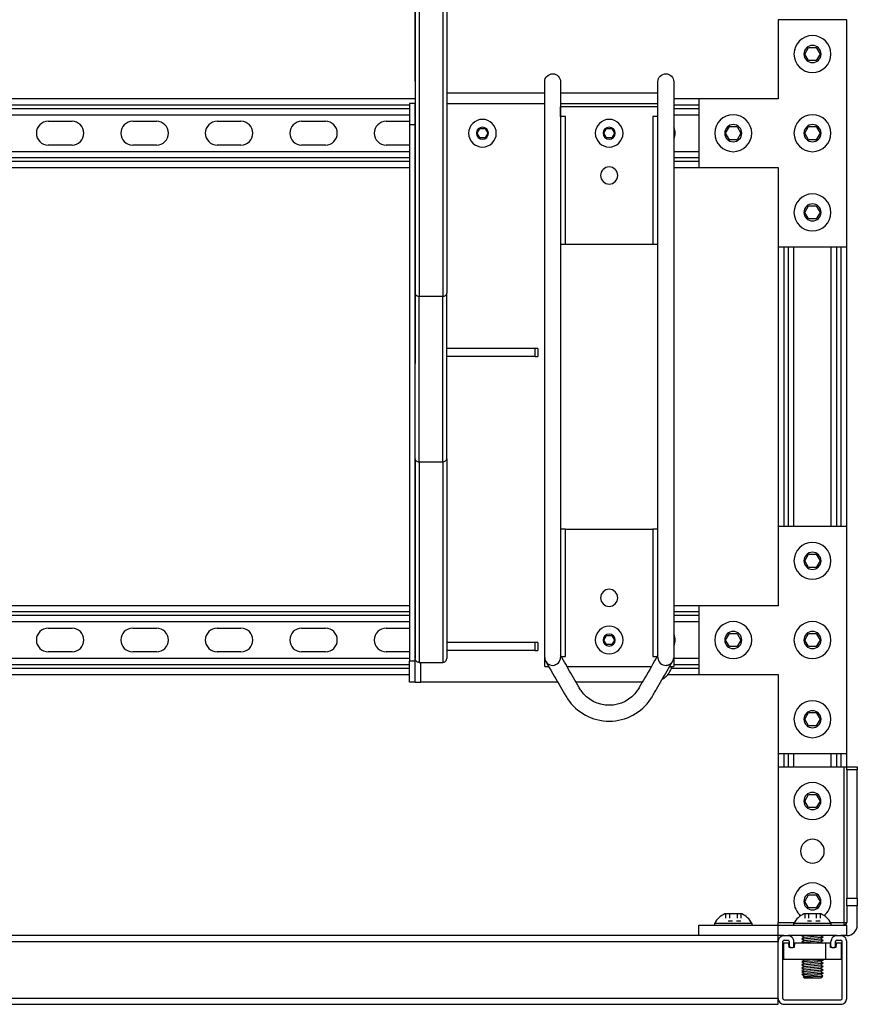
# Model space of a CAD drawing. Extents: x -62 to 62, y -26 to 26.
# Drawn here: x 42 to 62, y -26 to -3 of the extents above; entities that cross this region are included whole.
import ezdxf

# ---------------------------------------------------------------- set-up
doc = ezdxf.new("R2010")
doc.units = 0
doc.header["$MEASUREMENT"] = 0
doc.linetypes.add('DASHED', pattern=[0.2, 0.1, -0.1])
doc.layers.add('FRONT__2_', color=7, linetype='CONTINUOUS')

msp = doc.modelspace()

# ---------------------------------------------------------------- linework, layer by layer
at = {"layer": 'FRONT__2_', "color": 18, "linetype": 'CONTINUOUS'}
for p, q in [((51.498, 0.162), (51.498, -9.595)), ((52.06, 0.162), (52.06, -9.595)), ((61.625, -3.047), (60, -3.047)), ((60, -3.047), (60, -4.922)), ((61.625, -8.422), (61.625, -3.047)), ((60.633, -3.86), (60.723, -3.704)), ((60.723, -3.704), (60.903, -3.704)), ((60.903, -3.704), (60.993, -3.86)), ((60.723, -4.016), (60.633, -3.86)), ((60.993, -3.86), (60.903, -4.016)), ((60.903, -4.016), (60.723, -4.016)), ((54.473, -5.453), (54.473, -4.513)), ((54.848, -4.516), (54.848, -4.642)), ((57.153, -5.341), (57.153, -4.513)), ((57.528, -4.516), (57.528, -4.642)), ((54.473, -4.787), (52.154, -4.787)), ((57.153, -4.787), (54.848, -4.787)), ((51.404, -4.922), (25.528, -4.922)), ((25.528, -5.062), (51.269, -5.062)), ((51.404, -5.031), (51.269, -5.031)), ((51.269, -5.031), (51.269, -5.177)), ((51.404, -5.177), (51.404, -5.031)), ((52.154, -5.031), (54.473, -5.031)), ((54.848, -5.031), (57.153, -5.031)), ((54.848, -5.341), (54.848, -5.11)), ((57.153, -5.11), (54.848, -5.11)), ((57.153, -5.341), (57.153, -5.11)), ((58.125, -4.922), (57.528, -4.922)), ((57.528, -5.062), (58.125, -5.062)), ((60, -4.922), (58.125, -4.922)), ((58.125, -4.922), (58.125, -6.547)), ((60, -4.922), (60, -4.922)), ((51.269, -5.157), (25.528, -5.157)), ((25.528, -5.297), (51.269, -5.297)), ((51.269, -5.177), (51.269, -5.531)), ((51.404, -5.531), (51.404, -5.177)), ((54.967, -8.36), (54.967, -5.341)), ((57.034, -5.341), (57.034, -8.36)), ((58.125, -5.157), (57.528, -5.157)), ((57.528, -5.297), (58.125, -5.297)), ((42.719, -5.453), (43.282, -5.453)), ((44.719, -5.453), (45.282, -5.453)), ((46.719, -5.453), (47.282, -5.453)), ((48.719, -5.453), (49.282, -5.453)), ((50.719, -5.453), (51.269, -5.453)), ((51.269, -5.531), (51.269, -18.235)), ((51.269, -5.531), (51.404, -5.531)), ((51.404, -18.235), (51.404, -5.531)), ((58.758, -5.735), (58.848, -5.579)), ((58.848, -5.579), (59.028, -5.579)), ((59.028, -5.579), (59.118, -5.735)), ((60.633, -5.735), (60.723, -5.579)), ((60.723, -5.579), (60.903, -5.579)), ((60.903, -5.579), (60.993, -5.735)), ((52.874, -5.735), (52.937, -5.625)), ((52.937, -5.844), (52.874, -5.735)), ((52.937, -5.625), (53.064, -5.625)), ((53.064, -5.625), (53.127, -5.735)), ((53.127, -5.735), (53.064, -5.844)), ((55.874, -5.735), (55.937, -5.625)), ((55.937, -5.844), (55.874, -5.735)), ((55.937, -5.625), (56.064, -5.625)), ((56.064, -5.625), (56.127, -5.735)), ((56.127, -5.735), (56.064, -5.844)), ((58.848, -5.891), (58.758, -5.735)), ((59.118, -5.735), (59.028, -5.891)), ((60.723, -5.891), (60.633, -5.735)), ((60.993, -5.735), (60.903, -5.891)), ((43.282, -6.016), (42.719, -6.016)), ((45.282, -6.016), (44.719, -6.016)), ((47.282, -6.016), (46.719, -6.016)), ((49.282, -6.016), (48.719, -6.016)), ((51.269, -6.016), (50.719, -6.016)), ((53.064, -5.844), (52.937, -5.844)), ((56.064, -5.844), (55.937, -5.844)), ((59.028, -5.891), (58.848, -5.891)), ((60.903, -5.891), (60.723, -5.891)), ((51.269, -6.172), (25.528, -6.172)), ((58.125, -6.172), (57.528, -6.172)), ((25.528, -6.312), (51.269, -6.312)), ((51.269, -6.407), (25.528, -6.407)), ((57.528, -6.312), (58.125, -6.312)), ((58.125, -6.407), (57.528, -6.407)), ((25.528, -6.547), (51.269, -6.547)), ((57.528, -6.547), (58.125, -6.547)), ((58.125, -6.547), (60, -6.547)), ((60, -6.547), (60, -8.422)), ((60.633, -7.61), (60.723, -7.454)), ((60.723, -7.454), (60.903, -7.454)), ((60.903, -7.454), (60.993, -7.61)), ((60.723, -7.766), (60.633, -7.61)), ((60.993, -7.61), (60.903, -7.766)), ((60.903, -7.766), (60.723, -7.766)), ((54.848, -8.36), (54.848, -8.36)), ((57.153, -8.36), (57.153, -8.36)), ((60, -8.422), (61.625, -8.422)), ((60, -8.422), (60, -15.047)), ((60.141, -15.047), (60.141, -8.422)), ((60.235, -8.422), (60.235, -15.047)), ((60.375, -15.047), (60.375, -8.422)), ((61.25, -8.422), (61.25, -15.047)), ((61.391, -15.047), (61.391, -8.422)), ((61.485, -8.422), (61.485, -15.047)), ((61.625, -15.047), (61.625, -8.422)), ((51.404, -10.955), (51.404, -9.524)), ((52.154, -10.955), (52.154, -9.524)), ((51.498, -9.595), (52.06, -9.595)), ((51.498, -11.026), (51.498, -9.595)), ((52.06, -11.026), (52.06, -9.595)), ((51.404, -13.442), (51.404, -10.955)), ((54.248, -10.832), (52.154, -10.832)), ((52.154, -13.443), (52.154, -10.955)), ((54.248, -11.02), (54.248, -10.832)), ((54.31, -10.832), (54.248, -10.832)), ((54.31, -10.832), (54.31, -11.02)), ((51.498, -13.514), (51.498, -11.026)), ((52.06, -13.514), (52.06, -11.026)), ((54.248, -11.02), (52.154, -11.02)), ((54.248, -11.02), (54.31, -11.02)), ((51.498, -13.514), (52.06, -13.514)), ((51.498, -13.514), (51.498, -18.263)), ((52.06, -13.514), (52.06, -18.263)), ((52.154, -13.443), (52.154, -18.169)), ((54.967, -15.11), (54.848, -15.11)), ((54.848, -15.11), (54.848, -15.11)), ((54.967, -15.11), (57.034, -15.11)), ((54.967, -18.128), (54.967, -15.11)), ((57.153, -15.11), (57.034, -15.11)), ((57.034, -15.11), (57.034, -18.128)), ((61.625, -15.047), (60, -15.047)), ((60, -15.047), (60, -16.922)), ((61.625, -20.422), (61.625, -15.047)), ((60.633, -15.86), (60.723, -15.704)), ((60.723, -15.704), (60.903, -15.704)), ((60.903, -15.704), (60.993, -15.86)), ((60.723, -16.016), (60.633, -15.86)), ((60.903, -16.016), (60.723, -16.016)), ((60.993, -15.86), (60.903, -16.016)), ((54.473, -18.148), (54.473, -16.396)), ((54.848, -16.398), (54.848, -18.146)), ((57.153, -18.148), (57.153, -16.396)), ((57.528, -16.398), (57.528, -18.146)), ((51.269, -16.922), (25.528, -16.922)), ((58.125, -16.922), (57.528, -16.922)), ((60, -16.922), (58.125, -16.922)), ((58.125, -16.922), (58.125, -18.547)), ((60, -16.922), (60, -16.922)), ((25.528, -17.062), (51.269, -17.062)), ((51.269, -17.157), (25.528, -17.157)), ((57.528, -17.062), (58.125, -17.062)), ((58.125, -17.157), (57.528, -17.157)), ((25.528, -17.297), (51.269, -17.297)), ((42.719, -17.453), (43.282, -17.453)), ((44.719, -17.453), (45.282, -17.453)), ((46.719, -17.453), (47.282, -17.453)), ((48.719, -17.453), (49.282, -17.453)), ((50.719, -17.453), (51.269, -17.453)), ((57.528, -17.297), (58.125, -17.297)), ((55.874, -17.735), (55.937, -17.625)), ((55.937, -17.625), (56.064, -17.625)), ((56.064, -17.625), (56.127, -17.735)), ((58.758, -17.735), (58.848, -17.579)), ((58.848, -17.579), (59.028, -17.579)), ((59.028, -17.579), (59.118, -17.735)), ((60.633, -17.735), (60.723, -17.579)), ((60.723, -17.579), (60.903, -17.579)), ((60.903, -17.579), (60.993, -17.735)), ((54.248, -17.794), (52.154, -17.794)), ((54.248, -17.982), (54.248, -17.794)), ((54.31, -17.794), (54.248, -17.794)), ((54.31, -17.794), (54.31, -17.982)), ((55.937, -17.844), (55.874, -17.735)), ((56.064, -17.844), (55.937, -17.844)), ((56.127, -17.735), (56.064, -17.844)), ((58.848, -17.891), (58.758, -17.735)), ((59.028, -17.891), (58.848, -17.891)), ((59.118, -17.735), (59.028, -17.891)), ((60.723, -17.891), (60.633, -17.735)), ((60.903, -17.891), (60.723, -17.891)), ((60.993, -17.735), (60.903, -17.891)), ((51.269, -18.172), (25.528, -18.172)), ((43.282, -18.016), (42.719, -18.016)), ((45.282, -18.016), (44.719, -18.016)), ((47.282, -18.016), (46.719, -18.016)), ((49.282, -18.016), (48.719, -18.016)), ((51.269, -18.016), (50.719, -18.016)), ((54.248, -17.982), (52.154, -17.982)), ((54.248, -17.982), (54.31, -17.982)), ((54.473, -18.146), (54.473, -18.147)), ((54.473, -18.146), (54.473, -18.146)), ((54.473, -18.147), (54.473, -18.15)), ((54.473, -18.151), (54.473, -18.15)), ((54.473, -18.15), (54.473, -18.15)), ((58.125, -18.172), (57.528, -18.172)), ((51.269, -18.407), (25.47, -18.407)), ((25.528, -18.312), (51.269, -18.312)), ((51.404, -18.235), (51.269, -18.235)), ((51.269, -18.589), (51.269, -18.235)), ((51.404, -18.589), (51.404, -18.235)), ((51.498, -18.263), (52.06, -18.263)), ((51.538, -18.735), (51.538, -18.263)), ((54.473, -18.36), (54.565, -18.36)), ((54.666, -18.334), (54.666, -18.334)), ((55, -18.36), (57.001, -18.36)), ((57.346, -18.334), (57.346, -18.334)), ((58.125, -18.407), (57.47, -18.407)), ((57.503, -18.24), (57.503, -18.24)), ((57.503, -18.24), (57.503, -18.24)), ((57.528, -18.312), (58.125, -18.312)), ((25.392, -18.547), (51.269, -18.547)), ((51.269, -18.735), (51.269, -18.589)), ((51.404, -18.735), (51.404, -18.589)), ((57.392, -18.547), (58.125, -18.547)), ((58.125, -18.547), (60, -18.547)), ((60, -18.547), (60, -20.422)), ((51.404, -18.735), (51.269, -18.735)), ((54.784, -18.735), (51.538, -18.735)), ((56.784, -18.735), (55.209, -18.735)), ((60.633, -19.61), (60.723, -19.454)), ((60.723, -19.454), (60.903, -19.454)), ((60.903, -19.454), (60.993, -19.61)), ((60.723, -19.766), (60.633, -19.61)), ((60.903, -19.766), (60.723, -19.766)), ((60.993, -19.61), (60.903, -19.766)), ((60, -20.422), (61.625, -20.422)), ((60, -20.422), (60, -20.734)), ((60.141, -20.734), (60.141, -20.422)), ((60.235, -20.422), (60.235, -20.734)), ((60.375, -20.734), (60.375, -20.422)), ((61.25, -20.422), (61.25, -20.734)), ((61.391, -20.734), (61.391, -20.422)), ((61.485, -20.422), (61.485, -20.734)), ((61.625, -20.734), (61.625, -20.422)), ((60, -20.734), (61.562, -20.734)), ((60, -20.734), (60, -24.422)), ((61.562, -20.734), (61.607, -20.734)), ((61.562, -24.422), (61.562, -20.734)), ((61.607, -20.734), (61.625, -20.734)), ((61.625, -20.753), (61.625, -20.734)), ((61.625, -20.734), (61.875, -20.734)), ((61.875, -20.734), (61.875, -20.753)), ((61.625, -20.808), (61.625, -20.753)), ((61.625, -20.808), (61.625, -23.849)), ((61.875, -20.808), (61.625, -20.808)), ((61.875, -20.753), (61.875, -20.808)), ((61.875, -23.849), (61.875, -20.808)), ((60.632, -21.547), (60.722, -21.391)), ((60.722, -21.391), (60.903, -21.391)), ((60.903, -21.391), (60.993, -21.547)), ((60.722, -21.703), (60.632, -21.547)), ((60.993, -21.547), (60.903, -21.703)), ((60.903, -21.703), (60.722, -21.703)), ((60.632, -23.922), (60.722, -23.766)), ((60.722, -23.766), (60.903, -23.766)), ((60.903, -23.766), (60.993, -23.922)), ((60.722, -24.078), (60.632, -23.922)), ((60.993, -23.922), (60.903, -24.078)), ((61.625, -23.93), (61.625, -23.849)), ((61.625, -23.849), (61.875, -23.849)), ((61.625, -24.025), (61.625, -23.93)), ((61.875, -23.849), (61.875, -23.93)), ((61.875, -23.93), (61.875, -24.025)), ((59.141, -24.219), (58.735, -24.219)), ((61.016, -24.219), (60.61, -24.219)), ((61.016, -24.219), (60.61, -24.219)), ((61.015, -24.219), (60.61, -24.219)), ((60.903, -24.078), (60.722, -24.078)), ((61.625, -24.025), (61.625, -24.422)), ((61.875, -24.025), (61.625, -24.025)), ((61.875, -24.484), (61.875, -24.025)), ((58.5, -24.484), (58.5, -24.438)), ((58.5, -24.438), (59.375, -24.438)), ((59.375, -24.438), (59.375, -24.484)), ((60, -24.466), (60, -24.422)), ((60, -24.422), (60.384, -24.422)), ((60, -24.484), (60, -24.466)), ((60.375, -24.484), (60.375, -24.438)), ((60.375, -24.438), (61.25, -24.438)), ((60.375, -24.484), (60.375, -24.438)), ((60.375, -24.438), (61.25, -24.438)), ((60.375, -24.484), (60.375, -24.438)), ((60.375, -24.438), (61.25, -24.438)), ((61.241, -24.422), (61.562, -24.422)), ((61.25, -24.438), (61.25, -24.484)), ((61.25, -24.438), (61.25, -24.484)), ((61.25, -24.438), (61.25, -24.484)), ((61.562, -24.422), (61.607, -24.422)), ((61.562, -24.466), (61.562, -24.422)), ((61.562, -24.484), (61.562, -24.466)), ((61.607, -24.422), (61.625, -24.422)), ((58.125, -24.484), (60, -24.484)), ((58.125, -24.734), (58.125, -24.484)), ((60, -24.484), (61.625, -24.484)), ((60, -24.734), (60, -24.484)), ((61.625, -24.734), (61.625, -24.484)), ((60, -24.734), (-60, -24.734)), ((-60, -24.875), (60, -24.875)), ((60, -24.734), (58.125, -24.734)), ((60, -24.775), (60, -24.734)), ((60.138, -24.734), (60, -24.734)), ((60, -24.875), (60, -24.775)), ((60, -26.219), (60, -24.875)), ((60, -26.219), (60, -24.875)), ((60.109, -26.219), (60.109, -24.875)), ((60.125, -24.915), (60.125, -25.29)), ((60.253, -24.915), (60.125, -24.915)), ((60.14, -24.734), (60.235, -24.734)), ((60.14, -24.843), (60.235, -24.843)), ((61.388, -24.734), (60.237, -24.734)), ((60.258, -25.015), (60.253, -24.915)), ((60.266, -24.984), (60.266, -24.875)), ((60.375, -24.984), (60.375, -24.875)), ((60.389, -24.915), (60.383, -25.015)), ((61.125, -24.915), (60.389, -24.915)), ((60.614, -24.772), (60.562, -24.81)), ((60.562, -24.81), (61.062, -24.772)), ((60.614, -24.772), (60.562, -24.81)), ((60.562, -24.81), (61.062, -24.772)), ((60.614, -24.772), (60.562, -24.81)), ((60.562, -24.81), (61.062, -24.772)), ((60.562, -24.81), (60.614, -24.849)), ((60.562, -24.81), (60.614, -24.849)), ((60.562, -24.81), (60.614, -24.849)), ((60.614, -24.849), (60.562, -24.887)), ((60.562, -24.887), (61.062, -24.849)), ((60.614, -24.849), (60.562, -24.887)), ((60.562, -24.887), (61.062, -24.849)), ((60.614, -24.849), (60.562, -24.887)), ((60.562, -24.887), (61.062, -24.849)), ((60.562, -24.887), (60.6, -24.915)), ((60.562, -24.887), (60.6, -24.915)), ((60.562, -24.887), (60.6, -24.915)), ((60.614, -24.772), (60.563, -24.81)), ((60.563, -24.81), (61.063, -24.772)), ((60.614, -24.772), (60.563, -24.81)), ((60.563, -24.81), (61.063, -24.772)), ((60.563, -24.81), (60.614, -24.849)), ((60.563, -24.81), (60.614, -24.849)), ((60.614, -24.849), (60.563, -24.887)), ((60.563, -24.887), (61.063, -24.849)), ((60.614, -24.849), (60.563, -24.887)), ((60.563, -24.887), (61.063, -24.849)), ((60.563, -24.887), (60.6, -24.915)), ((60.563, -24.887), (60.6, -24.915)), ((60.564, -24.734), (60.614, -24.772)), ((60.564, -24.734), (60.614, -24.772)), ((60.564, -24.734), (60.614, -24.772)), ((60.564, -24.734), (60.614, -24.772)), ((60.564, -24.734), (60.614, -24.772)), ((60.614, -24.772), (61.001, -24.734)), ((60.614, -24.772), (61.001, -24.734)), ((60.614, -24.772), (61.001, -24.734)), ((60.614, -24.772), (61.001, -24.734)), ((60.614, -24.772), (61.001, -24.734)), ((60.614, -24.849), (61.012, -24.81)), ((60.614, -24.849), (61.012, -24.81)), ((60.614, -24.849), (61.011, -24.81)), ((60.614, -24.849), (61.011, -24.81)), ((60.614, -24.849), (61.011, -24.81)), ((60.722, -24.915), (61.011, -24.887)), ((60.722, -24.915), (61.011, -24.887)), ((60.722, -24.915), (61.011, -24.887)), ((60.723, -24.915), (61.012, -24.887)), ((60.723, -24.915), (61.012, -24.887)), ((61.062, -24.772), (61.011, -24.81)), ((61.062, -24.772), (61.011, -24.81)), ((61.062, -24.772), (61.011, -24.81)), ((61.011, -24.81), (61.062, -24.849)), ((61.011, -24.81), (61.062, -24.849)), ((61.011, -24.81), (61.062, -24.849)), ((61.062, -24.849), (61.011, -24.887)), ((61.062, -24.849), (61.011, -24.887)), ((61.062, -24.849), (61.011, -24.887)), ((61.011, -24.887), (61.048, -24.915)), ((61.011, -24.887), (61.048, -24.915)), ((61.011, -24.887), (61.048, -24.915)), ((61.012, -24.734), (61.062, -24.772)), ((61.012, -24.734), (61.062, -24.772)), ((61.012, -24.734), (61.062, -24.772)), ((61.063, -24.772), (61.012, -24.81)), ((61.063, -24.772), (61.012, -24.81)), ((61.012, -24.81), (61.063, -24.849)), ((61.012, -24.81), (61.063, -24.849)), ((61.063, -24.849), (61.012, -24.887)), ((61.063, -24.849), (61.012, -24.887)), ((61.012, -24.887), (61.049, -24.915)), ((61.012, -24.887), (61.049, -24.915)), ((61.013, -24.734), (61.063, -24.772)), ((61.013, -24.734), (61.063, -24.772)), ((61.237, -24.915), (61.125, -24.915)), ((61.125, -24.915), (61.125, -25.29)), ((61.242, -25.015), (61.237, -24.915)), ((61.25, -24.984), (61.25, -24.875)), ((61.359, -24.984), (61.359, -24.875)), ((61.373, -24.915), (61.367, -25.015)), ((61.391, -24.915), (61.373, -24.915)), ((61.39, -24.734), (61.485, -24.734)), ((61.39, -24.843), (61.485, -24.843)), ((61.5, -24.915), (61.391, -24.915)), ((61.625, -24.734), (61.487, -24.734)), ((61.5, -25.29), (61.5, -24.915)), ((61.516, -26.219), (61.516, -24.875)), ((61.625, -26.219), (61.625, -24.875)), ((60.293, -25.015), (60.258, -25.015)), ((60.297, -25.016), (60.344, -25.016)), ((60.383, -25.015), (60.348, -25.015)), ((61.277, -25.015), (61.242, -25.015)), ((61.281, -25.016), (61.328, -25.016)), ((61.367, -25.015), (61.331, -25.015)), ((60.125, -25.29), (61.125, -25.29)), ((60.614, -25.311), (60.562, -25.349)), ((60.562, -25.349), (61.062, -25.311)), ((60.614, -25.311), (60.562, -25.349)), ((60.562, -25.349), (61.062, -25.311)), ((60.614, -25.311), (60.562, -25.349)), ((60.562, -25.349), (61.062, -25.311)), ((60.562, -25.349), (60.614, -25.388)), ((60.562, -25.349), (60.614, -25.388)), ((60.562, -25.349), (60.614, -25.388)), ((60.614, -25.388), (60.562, -25.426)), ((60.562, -25.426), (61.062, -25.388)), ((60.614, -25.388), (60.562, -25.426)), ((60.562, -25.426), (61.062, -25.388)), ((60.614, -25.388), (60.562, -25.426)), ((60.562, -25.426), (61.062, -25.388)), ((60.614, -25.311), (60.563, -25.349)), ((60.563, -25.349), (61.063, -25.311)), ((60.614, -25.311), (60.563, -25.349)), ((60.563, -25.349), (61.063, -25.311)), ((60.563, -25.349), (60.614, -25.388)), ((60.563, -25.349), (60.614, -25.388)), ((60.614, -25.388), (60.563, -25.426)), ((60.563, -25.426), (61.063, -25.388)), ((60.614, -25.388), (60.563, -25.426)), ((60.563, -25.426), (61.063, -25.388)), ((60.586, -25.29), (60.614, -25.311)), ((60.586, -25.29), (60.614, -25.311)), ((60.586, -25.29), (60.614, -25.311)), ((60.587, -25.29), (60.614, -25.311)), ((60.587, -25.29), (60.614, -25.311)), ((60.614, -25.311), (60.826, -25.29)), ((60.614, -25.311), (60.826, -25.29)), ((60.614, -25.311), (60.825, -25.29)), ((60.614, -25.311), (60.825, -25.29)), ((60.614, -25.311), (60.826, -25.29)), ((60.614, -25.388), (61.012, -25.349)), ((60.614, -25.388), (61.012, -25.349)), ((60.614, -25.388), (61.011, -25.349)), ((60.614, -25.388), (61.011, -25.349)), ((60.614, -25.388), (61.011, -25.349)), ((61.062, -25.311), (61.011, -25.349)), ((61.062, -25.311), (61.011, -25.349)), ((61.062, -25.311), (61.011, -25.349)), ((61.011, -25.349), (61.062, -25.388)), ((61.011, -25.349), (61.062, -25.388)), ((61.011, -25.349), (61.062, -25.388)), ((61.062, -25.388), (61.011, -25.426)), ((61.062, -25.388), (61.011, -25.426)), ((61.062, -25.388), (61.011, -25.426)), ((61.063, -25.311), (61.012, -25.349)), ((61.063, -25.311), (61.012, -25.349)), ((61.012, -25.349), (61.063, -25.388)), ((61.012, -25.349), (61.063, -25.388)), ((61.063, -25.388), (61.012, -25.426)), ((61.063, -25.388), (61.012, -25.426)), ((61.035, -25.29), (61.062, -25.311)), ((61.035, -25.29), (61.062, -25.311)), ((61.035, -25.29), (61.062, -25.311)), ((61.036, -25.29), (61.063, -25.311)), ((61.036, -25.29), (61.063, -25.311)), ((61.125, -25.29), (61.391, -25.29)), ((61.391, -25.29), (61.5, -25.29)), ((60.562, -25.426), (60.614, -25.465)), ((60.562, -25.426), (60.614, -25.465)), ((60.562, -25.426), (60.614, -25.465)), ((60.614, -25.465), (60.562, -25.503)), ((60.562, -25.503), (61.062, -25.465)), ((60.614, -25.465), (60.562, -25.503)), ((60.562, -25.503), (61.062, -25.465)), ((60.614, -25.465), (60.562, -25.503)), ((60.562, -25.503), (61.062, -25.465)), ((60.562, -25.503), (60.614, -25.542)), ((60.562, -25.503), (60.614, -25.542)), ((60.562, -25.503), (60.614, -25.542)), ((60.614, -25.542), (60.562, -25.58)), ((60.562, -25.58), (61.062, -25.542)), ((60.614, -25.542), (60.562, -25.58)), ((60.562, -25.58), (61.062, -25.542)), ((60.614, -25.542), (60.562, -25.58)), ((60.562, -25.58), (61.062, -25.542)), ((60.562, -25.58), (60.614, -25.619)), ((60.562, -25.58), (60.614, -25.619)), ((60.562, -25.58), (60.614, -25.619)), ((60.614, -25.619), (60.562, -25.657)), ((60.562, -25.657), (61.062, -25.619)), ((60.614, -25.619), (60.562, -25.657)), ((60.562, -25.657), (61.062, -25.619)), ((60.614, -25.619), (60.562, -25.657)), ((60.562, -25.657), (61.062, -25.619)), ((60.563, -25.426), (60.614, -25.465)), ((60.563, -25.426), (60.614, -25.465)), ((60.614, -25.465), (60.563, -25.503)), ((60.563, -25.503), (61.063, -25.465)), ((60.614, -25.465), (60.563, -25.503)), ((60.563, -25.503), (61.063, -25.465)), ((60.563, -25.503), (60.614, -25.542)), ((60.563, -25.503), (60.614, -25.542)), ((60.614, -25.542), (60.563, -25.58)), ((60.563, -25.58), (61.063, -25.542)), ((60.614, -25.542), (60.563, -25.58)), ((60.563, -25.58), (61.063, -25.542)), ((60.563, -25.58), (60.614, -25.619)), ((60.563, -25.58), (60.614, -25.619)), ((60.614, -25.619), (60.563, -25.657)), ((60.563, -25.657), (61.063, -25.619)), ((60.614, -25.619), (60.563, -25.657)), ((60.563, -25.657), (61.063, -25.619)), ((60.614, -25.465), (61.012, -25.426)), ((60.614, -25.465), (61.012, -25.426)), ((60.614, -25.465), (61.011, -25.426)), ((60.614, -25.465), (61.011, -25.426)), ((60.614, -25.465), (61.011, -25.426)), ((60.614, -25.542), (61.012, -25.503)), ((60.614, -25.542), (61.012, -25.503)), ((60.614, -25.542), (61.011, -25.503)), ((60.614, -25.542), (61.011, -25.503)), ((60.614, -25.542), (61.011, -25.503)), ((60.614, -25.619), (61.012, -25.58)), ((60.614, -25.619), (61.012, -25.58)), ((60.614, -25.619), (61.011, -25.58)), ((60.614, -25.619), (61.011, -25.58)), ((60.614, -25.619), (61.011, -25.58)), ((61.011, -25.426), (61.062, -25.465)), ((61.011, -25.426), (61.062, -25.465)), ((61.011, -25.426), (61.062, -25.465)), ((61.062, -25.465), (61.011, -25.503)), ((61.062, -25.465), (61.011, -25.503)), ((61.062, -25.465), (61.011, -25.503)), ((61.011, -25.503), (61.062, -25.542)), ((61.011, -25.503), (61.062, -25.542)), ((61.011, -25.503), (61.062, -25.542)), ((61.062, -25.542), (61.011, -25.58)), ((61.062, -25.542), (61.011, -25.58)), ((61.062, -25.542), (61.011, -25.58)), ((61.011, -25.58), (61.062, -25.619)), ((61.011, -25.58), (61.062, -25.619)), ((61.011, -25.58), (61.062, -25.619)), ((61.062, -25.619), (61.011, -25.657)), ((61.062, -25.619), (61.011, -25.657)), ((61.062, -25.619), (61.011, -25.657)), ((61.012, -25.426), (61.063, -25.465)), ((61.012, -25.426), (61.063, -25.465)), ((61.063, -25.465), (61.012, -25.503)), ((61.063, -25.465), (61.012, -25.503)), ((61.012, -25.503), (61.063, -25.542)), ((61.012, -25.503), (61.063, -25.542)), ((61.063, -25.542), (61.012, -25.58)), ((61.063, -25.542), (61.012, -25.58)), ((61.012, -25.58), (61.063, -25.619)), ((61.012, -25.58), (61.063, -25.619)), ((61.063, -25.619), (61.012, -25.657)), ((61.063, -25.619), (61.012, -25.657)), ((60.614, -25.696), (60.562, -25.657)), ((60.614, -25.696), (60.562, -25.657)), ((60.614, -25.696), (60.562, -25.657)), ((60.614, -25.696), (60.563, -25.657)), ((60.614, -25.696), (60.563, -25.657)), ((60.592, -25.712), (61.056, -25.69)), ((60.592, -25.712), (61.056, -25.69)), ((60.592, -25.712), (61.055, -25.69)), ((60.592, -25.712), (61.055, -25.69)), ((60.592, -25.712), (61.055, -25.69)), ((60.592, -25.712), (60.614, -25.696)), ((60.592, -25.712), (60.614, -25.696)), ((60.592, -25.712), (60.614, -25.696)), ((60.592, -25.712), (60.614, -25.696)), ((60.592, -25.712), (60.614, -25.696)), ((60.614, -25.734), (60.592, -25.712)), ((60.614, -25.734), (60.592, -25.712)), ((60.614, -25.734), (60.592, -25.712)), ((60.614, -25.734), (60.592, -25.712)), ((60.614, -25.734), (60.592, -25.712)), ((60.614, -25.696), (61.012, -25.657)), ((60.614, -25.696), (61.012, -25.657)), ((60.614, -25.696), (61.011, -25.657)), ((60.614, -25.696), (61.011, -25.657)), ((60.614, -25.696), (61.011, -25.657)), ((60.614, -25.734), (61.012, -25.734)), ((60.614, -25.734), (61.012, -25.734)), ((60.614, -25.734), (61.011, -25.734)), ((60.614, -25.734), (61.011, -25.734)), ((60.614, -25.734), (61.011, -25.734)), ((61.055, -25.69), (61.011, -25.657)), ((61.055, -25.69), (61.011, -25.657)), ((61.055, -25.69), (61.011, -25.657)), ((61.011, -25.734), (61.055, -25.69)), ((61.011, -25.734), (61.055, -25.69)), ((61.011, -25.734), (61.055, -25.69)), ((61.056, -25.69), (61.012, -25.657)), ((61.056, -25.69), (61.012, -25.657)), ((61.012, -25.734), (61.056, -25.69)), ((61.012, -25.734), (61.056, -25.69)), ((60, -26.219), (-60, -26.219)), ((60, -26.318), (60, -26.219)), ((60, -26.359), (60, -26.318)), ((60.14, -26.25), (61.485, -26.25)), ((-60, -26.359), (60, -26.359)), ((60.14, -26.359), (61.485, -26.359))]:
    msp.add_line(p, q, dxfattribs=at)
at = {"layer": 'FRONT__2_', "color": 18, "linetype": 'DASHED'}
for p, q in [((58.758, -24.219), (58.758, -24.394)), ((58.848, -24.219), (58.848, -24.394)), ((59.028, -24.219), (59.028, -24.394)), ((59.118, -24.219), (59.118, -24.394)), ((60.632, -24.219), (60.632, -24.394)), ((60.633, -24.219), (60.633, -24.394)), ((60.633, -24.219), (60.633, -24.394)), ((60.722, -24.219), (60.722, -24.394)), ((60.723, -24.219), (60.723, -24.394)), ((60.723, -24.219), (60.723, -24.394)), ((60.903, -24.219), (60.903, -24.394)), ((60.903, -24.219), (60.903, -24.394)), ((60.903, -24.219), (60.903, -24.394)), ((60.993, -24.219), (60.993, -24.394)), ((60.993, -24.219), (60.993, -24.394)), ((60.993, -24.219), (60.993, -24.394)), ((59.118, -24.394), (58.758, -24.394)), ((60.993, -24.394), (60.632, -24.394)), ((60.993, -24.394), (60.633, -24.394)), ((60.993, -24.394), (60.633, -24.394))]:
    msp.add_line(p, q, dxfattribs=at)
at = {"layer": 'FRONT__2_', "color": 18, "linetype": 'CONTINUOUS', "extrusion": (0, 0, -1)}
msp.add_lwpolyline([(-54.502, -18.246), (-54.502, -18.246), (-54.502, -18.246), (-54.502, -18.246), (-54.502, -18.246), (-54.502, -18.246), (-54.502, -18.246), (-54.502, -18.246), (-54.502, -18.246), (-54.502, -18.246), (-54.502, -18.246), (-54.502, -18.246), (-54.502, -18.246), (-54.502, -18.246), (-54.502, -18.246), (-54.502, -18.246), (-54.502, -18.246), (-54.502, -18.246), (-54.502, -18.246), (-54.502, -18.246), (-54.502, -18.246), (-54.502, -18.246), (-54.502, -18.246), (-54.502, -18.246), (-54.502, -18.246)], dxfattribs=at)
at = {"layer": 'FRONT__2_', "color": 18, "linetype": 'CONTINUOUS'}
for points in [[(54.502, -18.246), (54.502, -18.246), (54.502, -18.246), (54.502, -18.246), (54.502, -18.246), (54.502, -18.246), (54.502, -18.246), (54.502, -18.247), (54.502, -18.247), (54.502, -18.247), (54.502, -18.247), (54.503, -18.248), (54.503, -18.248), (54.503, -18.248), (54.503, -18.249), (54.504, -18.249), (54.504, -18.25), (54.504, -18.251), (54.505, -18.251), (54.505, -18.252), (54.506, -18.253), (54.506, -18.253), (54.507, -18.254), (54.508, -18.255), (54.508, -18.256), (54.509, -18.257), (54.51, -18.258), (54.51, -18.259), (54.511, -18.26), (54.512, -18.261), (54.513, -18.262), (54.514, -18.263), (54.515, -18.265)], [(54.502, -18.246), (54.502, -18.246), (54.502, -18.246), (54.502, -18.246), (54.502, -18.246), (54.502, -18.246), (54.502, -18.246), (54.502, -18.246), (54.502, -18.246), (54.502, -18.246), (54.502, -18.246), (54.502, -18.246), (54.502, -18.246), (54.502, -18.246), (54.502, -18.246), (54.502, -18.246), (54.502, -18.246), (54.502, -18.246), (54.502, -18.246), (54.502, -18.246), (54.502, -18.246), (54.502, -18.246), (54.502, -18.246), (54.502, -18.246), (54.502, -18.246)], [(54.502, -18.247), (54.502, -18.247), (54.502, -18.246), (54.502, -18.246), (54.502, -18.246), (54.502, -18.246), (54.502, -18.246), (54.502, -18.246), (54.502, -18.246), (54.502, -18.246), (54.502, -18.246), (54.502, -18.246), (54.502, -18.246), (54.502, -18.246), (54.502, -18.246), (54.502, -18.246), (54.502, -18.246), (54.502, -18.246), (54.502, -18.246), (54.502, -18.246), (54.502, -18.246), (54.502, -18.246), (54.502, -18.246), (54.502, -18.246), (54.502, -18.246)]]:
    msp.add_lwpolyline(points, dxfattribs=at)
for centre, radius, start, end in [((60.813, -3.86), 0.437, 0, 180), ((60.813, -3.86), 0.203, 0, 180), ((60.813, -3.86), 0.437, 180, 270), ((60.813, -3.86), 0.203, 180, 270), ((60.813, -3.86), 0.203, 270, 0), ((60.813, -3.86), 0.437, 270, 0), ((58.938, -5.735), 0.437, 0, 180), ((60.813, -5.735), 0.437, 0, 180), ((42.719, -5.734), 0.281, 90, 180), ((43.282, -5.734), 0.281, 0, 90), ((44.719, -5.734), 0.281, 90, 180), ((45.282, -5.734), 0.281, 0, 90), ((46.719, -5.734), 0.281, 90, 180), ((47.282, -5.734), 0.281, 0, 90), ((48.719, -5.734), 0.281, 90, 180), ((49.282, -5.734), 0.281, 0, 90), ((50.719, -5.734), 0.281, 90, 180), ((53, -5.735), 0.328, 0, 180), ((53, -5.735), 0.142, 0, 180), ((56, -5.735), 0.328, 0, 180), ((56, -5.735), 0.142, 0, 180), ((58.938, -5.735), 0.203, 0, 180), ((60.813, -5.735), 0.203, 0, 180), ((42.719, -5.734), 0.281, 180, 270), ((43.282, -5.734), 0.281, 270, 0), ((44.719, -5.734), 0.281, 180, 270), ((45.282, -5.734), 0.281, 270, 0), ((46.719, -5.734), 0.281, 180, 270), ((47.282, -5.734), 0.281, 270, 0), ((48.719, -5.734), 0.281, 180, 270), ((49.282, -5.734), 0.281, 270, 0), ((50.719, -5.734), 0.281, 180, 270), ((53, -5.735), 0.328, 180, 270), ((53, -5.735), 0.142, 180, 270), ((53, -5.735), 0.142, 270, 0), ((53, -5.735), 0.328, 270, 0), ((56, -5.735), 0.328, 180, 270), ((56, -5.735), 0.142, 180, 270), ((56, -5.735), 0.142, 270, 0), ((56, -5.735), 0.328, 270, 0), ((57.282, -5.734), 0.281, 0, 28.8411), ((57.282, -5.734), 0.281, 331.158, 0), ((58.938, -5.735), 0.437, 180, 270), ((58.938, -5.735), 0.203, 180, 270), ((58.938, -5.735), 0.203, 270, 0), ((58.938, -5.735), 0.437, 270, 0), ((60.813, -5.735), 0.437, 180, 270), ((60.813, -5.735), 0.203, 180, 270), ((60.813, -5.735), 0.203, 270, 0), ((60.813, -5.735), 0.437, 270, 0), ((56, -6.735), 0.203, 0, 180), ((56, -6.735), 0.203, 180, 0), ((60.813, -7.61), 0.437, 0, 180), ((60.813, -7.61), 0.203, 0, 180), ((60.813, -7.61), 0.437, 180, 270), ((60.813, -7.61), 0.203, 180, 270), ((60.813, -7.61), 0.203, 270, 0), ((60.813, -7.61), 0.437, 270, 0), ((60.813, -15.86), 0.437, 0, 180), ((60.813, -15.86), 0.203, 0, 180), ((60.813, -15.86), 0.437, 180, 270), ((60.813, -15.86), 0.203, 180, 270), ((60.813, -15.86), 0.203, 270, 0), ((60.813, -15.86), 0.437, 270, 0), ((56, -16.735), 0.203, 0, 180), ((56, -16.735), 0.203, 180, 0), ((42.719, -17.734), 0.281, 90, 180), ((43.282, -17.734), 0.281, 0, 90), ((44.719, -17.734), 0.281, 90, 180), ((45.282, -17.734), 0.281, 0, 90), ((46.719, -17.734), 0.281, 90, 180), ((47.282, -17.734), 0.281, 0, 90), ((48.719, -17.734), 0.281, 90, 180), ((49.282, -17.734), 0.281, 0, 90), ((50.719, -17.734), 0.281, 90, 180), ((56, -17.735), 0.328, 0, 180), ((58.938, -17.735), 0.437, 0, 180), ((60.813, -17.735), 0.437, 0, 180), ((56, -17.735), 0.142, 0, 180), ((57.282, -17.734), 0.281, 0, 28.8422), ((58.938, -17.735), 0.203, 0, 180), ((60.813, -17.735), 0.203, 0, 180), ((42.719, -17.734), 0.281, 180, 270), ((43.282, -17.734), 0.281, 270, 0), ((44.719, -17.734), 0.281, 180, 270), ((45.282, -17.734), 0.281, 270, 0), ((46.719, -17.734), 0.281, 180, 270), ((47.282, -17.734), 0.281, 270, 0), ((48.719, -17.734), 0.281, 180, 270), ((49.282, -17.734), 0.281, 270, 0), ((50.719, -17.734), 0.281, 180, 270), ((56, -17.735), 0.328, 180, 270), ((56, -17.735), 0.142, 180, 270), ((56, -17.735), 0.142, 270, 0), ((56, -17.735), 0.328, 270, 0), ((57.282, -17.734), 0.281, 331.158, 0), ((58.938, -17.735), 0.437, 180, 270), ((58.938, -17.735), 0.203, 180, 270), ((58.938, -17.735), 0.203, 270, 0), ((58.938, -17.735), 0.437, 270, 0), ((60.813, -17.735), 0.437, 180, 270), ((60.813, -17.735), 0.203, 180, 270), ((60.813, -17.735), 0.203, 270, 0), ((60.813, -17.735), 0.437, 270, 0), ((57.001, -18.235), 0.5, 315, 345.5738), ((57.001, -18.235), 0.5, 300.9598, 315), ((60.813, -19.61), 0.437, 0, 180), ((60.813, -19.61), 0.203, 0, 180), ((60.813, -19.61), 0.437, 180, 270), ((60.813, -19.61), 0.203, 180, 270), ((60.813, -19.61), 0.203, 270, 0), ((60.813, -19.61), 0.437, 270, 0), ((60.812, -21.547), 0.437, 0, 180), ((60.812, -21.547), 0.203, 0, 180), ((60.812, -21.547), 0.437, 180, 270), ((60.812, -21.547), 0.203, 180, 270), ((60.812, -21.547), 0.203, 270, 0), ((60.812, -21.547), 0.437, 270, 0), ((60.812, -22.734), 0.281, 0, 180), ((60.812, -22.734), 0.281, 180, 0), ((60.812, -23.922), 0.437, 0, 180), ((60.812, -23.922), 0.203, 0, 180), ((60.812, -23.922), 0.437, 180, 230.7632), ((60.812, -23.922), 0.203, 180, 270), ((60.812, -23.922), 0.203, 270, 0), ((60.812, -23.922), 0.437, 309.3132, 0), ((58.938, -24.672), 0.496, 114.136, 151.9002), ((58.938, -24.672), 0.496, 28.0998, 65.864), ((60.813, -24.672), 0.496, 114.136, 151.9002), ((60.812, -24.672), 0.496, 28.0998, 65.864), ((61.562, -24.422), 0.0625, 270, 315), ((61.562, -24.422), 0.0625, 315, 0), ((61.625, -24.484), 0.25, 270, 315), ((61.625, -24.484), 0.25, 315, 0), ((60.14, -24.875), 0.14, 135, 180), ((60.14, -24.875), 0.14, 90, 135), ((60.14, -24.875), 0.0312, 135, 180), ((60.14, -24.875), 0.0312, 90, 135), ((60.235, -24.875), 0.14, 45, 90), ((60.235, -24.875), 0.0312, 45, 90), ((60.235, -24.875), 0.0312, 0, 45), ((60.235, -24.875), 0.14, 0, 45), ((61.39, -24.875), 0.14, 135, 180), ((61.39, -24.875), 0.14, 90, 135), ((61.39, -24.875), 0.0312, 135, 180), ((61.39, -24.875), 0.0312, 90, 135), ((61.485, -24.875), 0.14, 45, 90), ((61.485, -24.875), 0.0312, 45, 90), ((61.485, -24.875), 0.0312, 0, 45), ((61.485, -24.875), 0.14, 0, 45), ((60.297, -24.984), 0.0312, 180, 225), ((60.297, -24.984), 0.0312, 225, 270), ((60.344, -24.984), 0.0312, 270, 315), ((60.344, -24.984), 0.0312, 315, 0), ((61.281, -24.984), 0.0312, 180, 225), ((61.281, -24.984), 0.0312, 225, 270), ((61.328, -24.984), 0.0312, 270, 315), ((61.328, -24.984), 0.0312, 315, 0), ((60.14, -26.219), 0.14, 180, 225), ((60.14, -26.219), 0.14, 225, 270), ((60.14, -26.219), 0.0312, 180, 225), ((60.14, -26.219), 0.0312, 225, 270), ((61.485, -26.219), 0.0312, 270, 315), ((61.485, -26.219), 0.14, 270, 315), ((61.485, -26.219), 0.0312, 315, 0), ((61.485, -26.219), 0.14, 315, 0)]:
    msp.add_arc(centre, radius, start, end, dxfattribs=at)
for points, knots in [([(51.404, 0.069), (51.404, 0.069), (51.404, -0.122), (51.404, -0.746), (51.404, -1.177), (51.404, -2.328), (51.404, -3.516), (51.404, -4.894), (51.404, -5.43), (51.404, -5.89), (51.404, -6.253), (51.404, -6.393), (51.404, -6.771), (51.404, -7.77), (51.404, -8.765), (51.404, -9.524)], [0, 0, 0, 0, 0.125, 0.1875, 0.25, 0.25, 0.5, 0.5, 0.5625, 0.625, 0.625, 0.671875, 0.671875, 0.75, 1, 1, 1, 1]), ([(52.154, 0.069), (52.154, 0.069), (52.154, -0.122), (52.154, -0.746), (52.154, -1.177), (52.154, -2.328), (52.154, -3.516), (52.154, -4.894), (52.154, -5.43), (52.154, -5.89), (52.154, -6.253), (52.154, -6.393), (52.154, -6.771), (52.154, -7.77), (52.154, -8.765), (52.154, -9.524)], [0, 0, 0, 0, 0.125, 0.1875, 0.25, 0.25, 0.5, 0.5, 0.5625, 0.625, 0.625, 0.671875, 0.671875, 0.75, 1, 1, 1, 1]), ([(51.404, -4.5), (51.404, -3.67), (51.404, -2.84), (51.404, -1.803), (51.404, -1.597), (51.404, -1.334), (51.404, -1.232), (51.404, -1.054), (51.404, -0.947), (51.404, -0.621), (51.404, -0.493), (51.404, -0.493)], [0, 0, 0, 0, 0.5, 0.5, 0.625, 0.625, 0.65625, 0.6875, 0.75, 0.75, 1, 1, 1, 1]), ([(51.404, -8.419), (51.404, -8.697), (51.404, -9.252), (51.404, -9.914), (51.404, -10.454), (51.404, -10.731), (51.404, -10.944), (51.404, -11.018), (51.404, -11.108), (51.404, -11.158), (51.404, -11.176), (51.404, -11.185)], [0, 0, 0, 0, 0.25, 0.5, 0.625, 0.78125, 0.78125, 0.875, 0.875, 0.9375, 1, 1, 1, 1]), ([(51.404, -9.524), (51.404, -9.541), (51.411, -9.557), (51.445, -9.586), (51.471, -9.595), (51.498, -9.595)], [0, 0, 0, 0, 0.5, 0.5, 1, 1, 1, 1]), ([(51.404, -13.442), (51.404, -13.46), (51.411, -13.475), (51.445, -13.504), (51.471, -13.514), (51.498, -13.514)], [0, 0, 0, 0, 0.5, 0.5, 1, 1, 1, 1]), ([(51.404, -13.442), (51.404, -13.743), (51.404, -14.34), (51.404, -15.239), (51.404, -15.988), (51.404, -16.588), (51.404, -17.033), (51.404, -17.343), (51.404, -17.684), (51.404, -17.988), (51.404, -18.177), (51.404, -18.17), (51.404, -18.169), (51.404, -18.169), (51.404, -18.169)], [0, 0, 0, 0, 0.125, 0.25, 0.375, 0.4375, 0.5, 0.5625, 0.5625, 0.65625, 0.75, 0.875, 0.875, 1, 1, 1, 1]), ([(51.498, -18.263), (51.488, -18.263), (51.478, -18.262), (51.453, -18.252), (51.441, -18.245), (51.412, -18.216), (51.404, -18.193), (51.404, -18.169)], [0, 0, 0, 0, 0.25, 0.25, 0.5, 0.5, 1, 1, 1, 1]), ([(52.06, -18.263), (52.069, -18.263), (52.08, -18.262), (52.105, -18.252), (52.117, -18.245), (52.146, -18.216), (52.153, -18.193), (52.154, -18.169)], [0, 0, 0, 0, 0.25, 0.25, 0.5, 0.5, 1, 1, 1, 1]), ([(57.153, -18.096), (57.05, -18.274), (56.907, -18.523), (56.763, -18.771), (56.701, -18.878), (56.685, -18.906), (56.515, -19.149), (56.267, -19.28), (55.734, -19.279), (55.486, -19.149), (55.316, -18.906), (55.299, -18.878), (55.258, -18.807), (55.197, -18.7), (55.053, -18.451), (54.93, -18.238), (54.848, -18.096)], [0, 0, 0, 0, 0.15625, 0.21875, 0.21875, 0.25, 0.25, 0.5, 0.5, 0.75, 0.75, 0.78125, 0.78125, 0.8125, 0.875, 1, 1, 1, 1]), ([(54.502, -18.246), (54.607, -18.428), (54.753, -18.682), (54.908, -18.95), (54.958, -19.036), (54.974, -19.063), (54.99, -19.091), (55.007, -19.117), (55.233, -19.455), (55.604, -19.655), (56.4, -19.654), (56.77, -19.454), (56.998, -19.112), (57.006, -19.099), (57.019, -19.078), (57.024, -19.069), (57.04, -19.042), (57.049, -19.025), (57.081, -18.971), (57.144, -18.862), (57.291, -18.607), (57.417, -18.389), (57.501, -18.244)], [0, 0, 0, 0, 0.15625, 0.21875, 0.230469, 0.230469, 0.242188, 0.25, 0.25, 0.5, 0.5, 0.75, 0.75, 0.759766, 0.759766, 0.765625, 0.765625, 0.78125, 0.78125, 0.8125, 0.875, 1, 1, 1, 1]), ([(54.502, -18.246), (54.607, -18.428), (54.753, -18.682), (54.908, -18.95), (54.958, -19.036), (54.974, -19.063), (54.99, -19.091), (55.007, -19.117), (55.233, -19.455), (55.604, -19.655), (56.4, -19.654), (56.77, -19.454), (56.998, -19.112), (57.006, -19.099), (57.019, -19.078), (57.024, -19.069), (57.04, -19.042), (57.049, -19.025), (57.081, -18.971), (57.144, -18.862), (57.291, -18.607), (57.417, -18.389), (57.501, -18.244)], [0, 0, 0, 0, 0.15625, 0.21875, 0.230469, 0.230469, 0.242188, 0.25, 0.25, 0.5, 0.5, 0.75, 0.75, 0.759766, 0.759766, 0.765625, 0.765625, 0.78125, 0.78125, 0.8125, 0.875, 1, 1, 1, 1]), ([(51.404, -18.735), (51.404, -18.735), (51.41, -18.735), (51.444, -18.735), (51.476, -18.735), (51.493, -18.735), (51.521, -18.735), (51.532, -18.735), (51.538, -18.735)], [0, 0, 0, 0, 0.25, 0.5, 0.5, 0.75, 0.875, 1, 1, 1, 1])]:
    msp.add_open_spline(points, degree=3, knots=knots, dxfattribs=at)
for points in [[(54.473, -4.513), (54.473, -4.464), (54.516, -4.366), (54.616, -4.327), (54.666, -4.328)], [(54.666, -4.328), (54.714, -4.329), (54.809, -4.371), (54.848, -4.467), (54.848, -4.516)], [(57.153, -4.513), (57.153, -4.464), (57.196, -4.366), (57.296, -4.327), (57.346, -4.328)], [(57.346, -4.328), (57.394, -4.329), (57.489, -4.371), (57.528, -4.467), (57.528, -4.516)], [(54.473, -16.396), (54.473, -12.478), (54.473, -8.559), (54.473, -4.64)], [(54.848, -4.642), (54.848, -8.561), (54.848, -12.479), (54.848, -16.398)], [(57.153, -16.396), (57.153, -12.478), (57.153, -8.559), (57.153, -4.64)], [(57.528, -4.642), (57.528, -8.561), (57.528, -12.479), (57.528, -16.398)], [(54.967, -5.341), (54.914, -5.341), (54.865, -5.341), (54.848, -5.341)], [(57.153, -5.341), (57.137, -5.341), (57.087, -5.341), (57.034, -5.341)], [(54.473, -18.36), (54.473, -14.058), (54.473, -9.755), (54.473, -5.453)], [(54.848, -8.36), (54.864, -8.36), (54.914, -8.36), (54.967, -8.36)], [(54.967, -8.36), (55.656, -8.36), (56.345, -8.36), (57.034, -8.36)], [(57.034, -8.36), (57.087, -8.36), (57.137, -8.36), (57.153, -8.36)], [(57.153, -15.11), (57.153, -12.86), (57.153, -10.61), (57.153, -8.36)], [(52.06, -9.595), (52.085, -9.595), (52.134, -9.58), (52.154, -9.543), (52.154, -9.524)], [(52.06, -13.514), (52.085, -13.514), (52.134, -13.498), (52.154, -13.461), (52.154, -13.443)], [(54.473, -18.148), (54.473, -18.2), (54.518, -18.296), (54.614, -18.335), (54.666, -18.334)], [(54.671, -18.334), (54.77, -18.328), (54.848, -18.246), (54.848, -18.146)], [(54.867, -18.128), (54.89, -18.128), (54.928, -18.128), (54.967, -18.128)], [(57.034, -18.128), (57.073, -18.128), (57.112, -18.128), (57.135, -18.128)], [(57.154, -18.164), (57.153, -18.159), (57.153, -18.153), (57.153, -18.148)], [(57.153, -18.148), (57.153, -18.2), (57.198, -18.296), (57.294, -18.335), (57.346, -18.334)], [(57.351, -18.334), (57.45, -18.328), (57.528, -18.246), (57.528, -18.146)], [(57.528, -18.146), (57.528, -18.217), (57.528, -18.289), (57.528, -18.36)], [(54.502, -18.246), (54.502, -18.247), (54.503, -18.248), (54.504, -18.249)], [(54.502, -18.246), (54.502, -18.246), (54.502, -18.246), (54.502, -18.246)], [(54.597, -18.323), (54.583, -18.318), (54.571, -18.312), (54.559, -18.304)], [(54.565, -18.36), (54.566, -18.36), (54.566, -18.36), (54.567, -18.36)], [(54.666, -18.334), (54.668, -18.334), (54.669, -18.334), (54.671, -18.334)], [(54.74, -18.316), (54.734, -18.319), (54.727, -18.322), (54.721, -18.324)], [(54.83, -18.226), (54.831, -18.224), (54.832, -18.222), (54.833, -18.22)], [(57.346, -18.334), (57.348, -18.334), (57.349, -18.334), (57.351, -18.334)], [(57.351, -18.334), (57.358, -18.333), (57.364, -18.332), (57.37, -18.331)], [(57.369, -18.332), (57.37, -18.332), (57.37, -18.331), (57.371, -18.331)], [(57.411, -18.32), (57.425, -18.315), (57.437, -18.308), (57.449, -18.3)], [(57.434, -18.36), (57.436, -18.36), (57.438, -18.36), (57.441, -18.36)], [(57.441, -18.36), (57.459, -18.36), (57.489, -18.36), (57.509, -18.36), (57.523, -18.36), (57.528, -18.36), (57.528, -18.36)], [(57.479, -18.273), (57.478, -18.274), (57.477, -18.275), (57.475, -18.276)], [(57.501, -18.244), (57.5, -18.244), (57.5, -18.245), (57.5, -18.245)]]:
    msp.add_open_spline(points, degree=3, dxfattribs=at)

doc.saveas('drawing.dxf')
